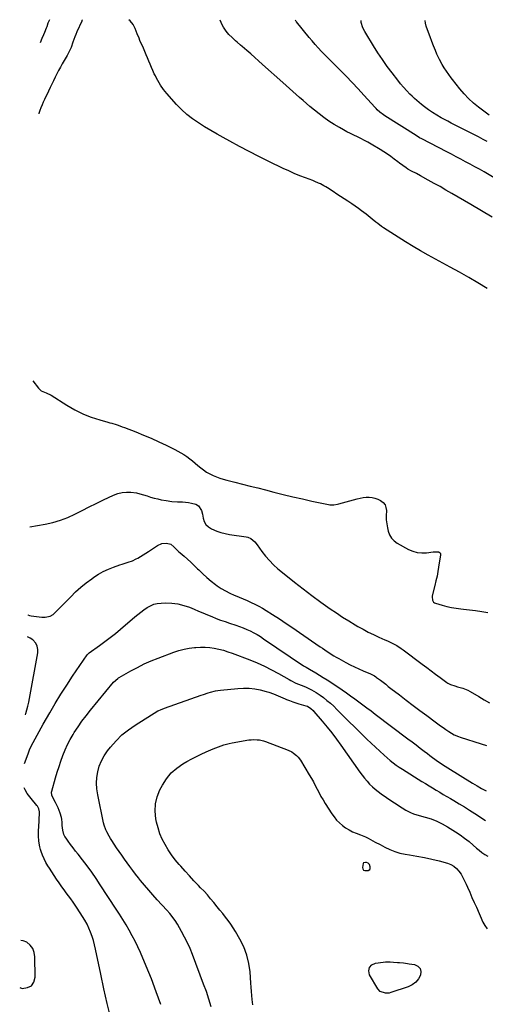
# Model space of a CAD drawing. Units: inches. Extents: x 1910137 to 1915541, y 374481 to 379786.
# Drawn here: x 1910233 to 1910632, y 378943 to 379786 of the extents above; entities that cross this region are included whole.
import ezdxf

# ---------------------------------------------------------------- set-up
doc = ezdxf.new("R2010")
doc.units = ezdxf.units.IN
doc.header["$MEASUREMENT"] = 0
for name, color, linetype in [('1', 7, 'Continuous'), ('7', 7, 'Continuous'), ('8', 7, 'Continuous')]:
    doc.layers.add(name, color=color, linetype=linetype)

msp = doc.modelspace()

# ---------------------------------------------------------------- linework, layer by layer
at = {"layer": '1', "color": 18}
for points in [[(1910286.44, 379785.92, 1738), (1910286.11, 379785.32, 1738), (1910285.89, 379784.85, 1738), (1910281.67, 379775.61, 1738), (1910280.73, 379773.44, 1738), (1910279.84, 379771.25, 1738), (1910278.27, 379766.8, 1738), (1910276.76, 379762.32, 1738), (1910275.18, 379758.79, 1738), (1910273.35, 379755.37, 1738), (1910269.22, 379748.26, 1738), (1910267.61, 379745.4, 1738), (1910266.03, 379742.52, 1738), (1910264.51, 379739.61, 1738), (1910263.03, 379736.67, 1738), (1910261.59, 379733.72, 1738), (1910260.15, 379730.77, 1738), (1910258.73, 379727.81, 1738), (1910257.31, 379724.84, 1738), (1910253.96, 379717.78, 1738), (1910252.89, 379715.43, 1738), (1910251.87, 379713.06, 1738), (1910250.93, 379710.66, 1738), (1910250.04, 379708.23, 1738), (1910249.19, 379705.79, 1738), (1910249.1, 379705.54, 1738)], [(1910633.09, 379555.97, 1738), (1910625.22, 379560.63, 1738), (1910617.31, 379565.24, 1738), (1910609.36, 379569.76, 1738), (1910601.37, 379574.22, 1738), (1910582.62, 379584.55, 1738), (1910576.1, 379588.23, 1738), (1910569.62, 379591.99, 1738), (1910563.22, 379595.87, 1738), (1910556.86, 379599.83, 1738), (1910547.59, 379605.74, 1738), (1910544.26, 379607.94, 1738), (1910542.62, 379609.08, 1738), (1910539.39, 379611.44, 1738), (1910537.81, 379612.66, 1738), (1910534.69, 379615.16, 1738), (1910531.1, 379618.07, 1738), (1910529.39, 379619.39, 1738), (1910525.59, 379622.26, 1738), (1910522.8, 379624.31, 1738), (1910519.99, 379626.32, 1738), (1910517.14, 379628.29, 1738), (1910513.77, 379630.55, 1738), (1910510.63, 379632.62, 1738), (1910507.49, 379634.68, 1738), (1910504.34, 379636.74, 1738), (1910501.2, 379638.8, 1738), (1910496.35, 379641.95, 1738), (1910494.87, 379642.88, 1738), (1910493.36, 379643.78, 1738), (1910490.28, 379645.44, 1738), (1910488.7, 379646.2, 1738), (1910485.49, 379647.59, 1738), (1910483.86, 379648.23, 1738), (1910477.49, 379650.6, 1738), (1910472.69, 379652.46, 1738), (1910467.93, 379654.41, 1738), (1910463.22, 379656.49, 1738), (1910458.55, 379658.65, 1738), (1910446, 379664.69, 1738), (1910437.59, 379668.83, 1738), (1910429.23, 379673.07, 1738), (1910420.95, 379677.46, 1738), (1910412.73, 379681.96, 1738), (1910407.16, 379685.08, 1738), (1910401.78, 379688.14, 1738), (1910396.44, 379691.24, 1738), (1910391.14, 379694.42, 1738), (1910385.86, 379697.64, 1738), (1910380.78, 379701.11, 1738), (1910375.93, 379704.84, 1738), (1910371.41, 379708.98, 1738), (1910367.12, 379713.38, 1738), (1910358.68, 379722.83, 1738), (1910357.23, 379724.54, 1738), (1910355.83, 379726.3, 1738), (1910353.28, 379730, 1738), (1910352.11, 379731.92, 1738), (1910349.95, 379735.86, 1738), (1910348.95, 379737.87, 1738), (1910348.06, 379739.76, 1738), (1910346.82, 379742.44, 1738), (1910345.61, 379745.13, 1738), (1910344.46, 379747.85, 1738), (1910343.33, 379750.58, 1738), (1910342.22, 379753.31, 1738), (1910341.09, 379756.04, 1738), (1910339.94, 379758.76, 1738), (1910338.77, 379761.47, 1738), (1910335.79, 379768.28, 1738), (1910334.99, 379770.16, 1738), (1910333.45, 379773.95, 1738), (1910331.69, 379778.44, 1738), (1910329.84, 379781.91, 1738), (1910327.35, 379784.9, 1738), (1910326.37, 379785.77, 1738), (1910326.3, 379785.83, 1738)], [(1910244.1, 379476.84, 1738), (1910248.85, 379470.55, 1738), (1910251.08, 379468.42, 1738), (1910255.39, 379466.63, 1738), (1910259.68, 379464.55, 1738), (1910273.22, 379456.06, 1738), (1910276.54, 379454.07, 1738), (1910279.9, 379452.17, 1738), (1910283.34, 379450.39, 1738), (1910286.83, 379448.71, 1738), (1910290.38, 379447.18, 1738), (1910293.98, 379445.77, 1738), (1910297.64, 379444.54, 1738), (1910301.34, 379443.43, 1738), (1910308.17, 379441.57, 1738), (1910309.97, 379441.07, 1738), (1910311.76, 379440.56, 1738), (1910315.33, 379439.47, 1738), (1910317.11, 379438.89, 1738), (1910320.63, 379437.64, 1738), (1910322.38, 379436.98, 1738), (1910332.16, 379433.15, 1738), (1910338.75, 379430.48, 1738), (1910345.3, 379427.7, 1738), (1910351.79, 379424.78, 1738), (1910358.23, 379421.75, 1738), (1910365.62, 379418.17, 1738), (1910368.29, 379416.78, 1738), (1910370.91, 379415.31, 1738), (1910373.45, 379413.7, 1738), (1910375.93, 379412, 1738), (1910378.36, 379410.21, 1738), (1910380.75, 379408.38, 1738), (1910383.1, 379406.49, 1738), (1910385.42, 379404.56, 1738), (1910387.87, 379402.48, 1738), (1910390.32, 379400.58, 1738), (1910392.87, 379398.82, 1738), (1910395.56, 379397.29, 1738), (1910398.35, 379395.92, 1738), (1910401.23, 379394.73, 1738), (1910404.15, 379393.65, 1738), (1910407.12, 379392.72, 1738), (1910410.13, 379391.89, 1738), (1910417.16, 379390.15, 1738), (1910423.71, 379388.51, 1738), (1910430.25, 379386.86, 1738), (1910436.78, 379385.18, 1738), (1910443.31, 379383.48, 1738), (1910450.38, 379381.63, 1738), (1910458.52, 379379.57, 1738), (1910466.67, 379377.59, 1738), (1910474.85, 379375.75, 1738), (1910483.06, 379373.99, 1738), (1910497.28, 379371.06, 1738), (1910498.39, 379370.88, 1738), (1910501.74, 379370.8, 1738), (1910505.07, 379371.33, 1738), (1910506.17, 379371.6, 1738), (1910521.75, 379376.01, 1738), (1910524.27, 379376.59, 1738), (1910526.8, 379377.03, 1738), (1910529.37, 379377.23, 1738), (1910531.95, 379377.27, 1738), (1910534.5, 379377.01, 1738), (1910536.98, 379376.52, 1738), (1910539.37, 379375.67, 1738), (1910541.69, 379374.59, 1738), (1910544.15, 379372.7, 1738), (1910545.67, 379370.79, 1738), (1910546.47, 379368.47, 1738), (1910546.78, 379365.89, 1738), (1910546.65, 379361.28, 1738), (1910546.77, 379357.86, 1738), (1910547.17, 379354.47, 1738), (1910547.75, 379351.09, 1738), (1910548.36, 379348.22, 1738), (1910549.5, 379345.02, 1738), (1910551.1, 379342.16, 1738), (1910553.39, 379339.82, 1738), (1910556.13, 379337.81, 1738), (1910565.83, 379332.53, 1738), (1910569.48, 379330.98, 1738), (1910573.22, 379329.92, 1738), (1910577.1, 379329.59, 1738), (1910581.06, 379329.74, 1738), (1910586.94, 379330.54, 1738), (1910588.04, 379330.64, 1738), (1910591.33, 379330.48, 1738), (1910592.16, 379330.11, 1738), (1910592.78, 379329.59, 1738), (1910593.09, 379328.84, 1738), (1910593.18, 379327.93, 1738), (1910591.58, 379317.52, 1738), (1910590.92, 379313.57, 1738), (1910590.17, 379309.64, 1738), (1910589.31, 379305.74, 1738), (1910588.36, 379301.85, 1738), (1910586.08, 379292.99, 1738), (1910585.91, 379291.99, 1738), (1910586.18, 379289.03, 1738), (1910587.16, 379287.43, 1738), (1910587.9, 379286.89, 1738), (1910588.77, 379286.48, 1738), (1910594.61, 379284.75, 1738), (1910598.54, 379283.71, 1738), (1910602.49, 379282.83, 1738), (1910606.49, 379282.18, 1738), (1910610.53, 379281.69, 1738), (1910612.86, 379281.48, 1738), (1910618.07, 379280.92, 1738), (1910623.27, 379280.26, 1738), (1910628.45, 379279.45, 1738), (1910633.6, 379278.52, 1738)], [(1910237.85, 379191.09, 1742), (1910238.13, 379192.09, 1742), (1910238.98, 379195.3, 1742), (1910239.77, 379198.53, 1742), (1910240.47, 379201.77, 1742), (1910241.12, 379205.03, 1742), (1910248.29, 379244.05, 1742), (1910248.35, 379247.08, 1742), (1910247.85, 379249.91, 1742), (1910246.5, 379252.45, 1742), (1910244.11, 379255.23, 1742), (1910241.8, 379256.74, 1742), (1910239.36, 379257.77, 1742), (1910239.31, 379257.78, 1742)], [(1910532.54, 379058.67, 1750), (1910532.88, 379059.4, 1750), (1910532.96, 379060.91, 1750), (1910532.31, 379062.88, 1750), (1910531.35, 379064, 1750), (1910529.69, 379064.68, 1750), (1910528.85, 379064.76, 1750), (1910527.3, 379064.28, 1750), (1910526.85, 379063.66, 1750), (1910526.36, 379060.48, 1750), (1910526.66, 379059.17, 1750), (1910527.26, 379058.19, 1750), (1910528.29, 379057.69, 1750), (1910531.12, 379057.8, 1750), (1910532.54, 379058.67, 1750)], [(1910232.74, 378957.78, 1742), (1910234.94, 378956.93, 1742), (1910239.31, 378957.52, 1742), (1910242.79, 378959.15, 1742), (1910244.91, 378962.35, 1742), (1910246.12, 378966.59, 1742), (1910245.86, 378983.98, 1742), (1910245.23, 378987.71, 1742), (1910243.98, 378991.09, 1742), (1910241.8, 378993.97, 1742), (1910238.99, 378996.5, 1742), (1910235.79, 378997.64, 1742), (1910233.62, 378997.8, 1742)]]:
    msp.add_polyline3d(points, dxfattribs=at)
at = {"layer": '7', "color": 18}
for points in [[(1910652.04, 379643, 1742), (1910630.46, 379655.65, 1742), (1910626.54, 379657.91, 1742), (1910622.61, 379660.14, 1742), (1910618.64, 379662.31, 1742), (1910614.65, 379664.45, 1742), (1910610.65, 379666.56, 1742), (1910606.64, 379668.66, 1742), (1910602.63, 379670.75, 1742), (1910598.62, 379672.84, 1742), (1910577.12, 379683.99, 1742), (1910575.27, 379684.98, 1742), (1910572.27, 379686.77, 1742), (1910545.53, 379703.66, 1742), (1910544.37, 379704.43, 1742), (1910541.08, 379706.96, 1742), (1910539.04, 379708.84, 1742), (1910538.07, 379709.83, 1742), (1910537.12, 379710.85, 1742), (1910527.56, 379721.49, 1742), (1910522.6, 379726.91, 1742), (1910517.58, 379732.26, 1742), (1910512.45, 379737.51, 1742), (1910507.26, 379742.7, 1742), (1910502.53, 379747.34, 1742), (1910499.67, 379750.17, 1742), (1910496.83, 379753.03, 1742), (1910494.02, 379755.91, 1742), (1910491.23, 379758.82, 1742), (1910488.49, 379761.77, 1742), (1910485.8, 379764.76, 1742), (1910483.16, 379767.8, 1742), (1910480.57, 379770.88, 1742), (1910469.7, 379784.1, 1742), (1910469.53, 379784.33, 1742), (1910469, 379785.53, 1742)], [(1910633, 379681.68, 1744), (1910629.61, 379683.56, 1744), (1910625.69, 379685.71, 1744), (1910621.74, 379687.81, 1744), (1910617.77, 379689.85, 1744), (1910613.78, 379691.85, 1744), (1910605.17, 379696.08, 1744), (1910602.29, 379697.53, 1744), (1910599.42, 379699.02, 1744), (1910596.58, 379700.55, 1744), (1910593.75, 379702.12, 1744), (1910589.96, 379704.29, 1744), (1910586.41, 379706.49, 1744), (1910582.96, 379708.83, 1744), (1910579.59, 379711.29, 1744), (1910576.95, 379713.33, 1744), (1910574.84, 379715.04, 1744), (1910572.78, 379716.79, 1744), (1910570.79, 379718.62, 1744), (1910568.84, 379720.51, 1744), (1910567.03, 379722.32, 1744), (1910564.27, 379725.2, 1744), (1910561.59, 379728.14, 1744), (1910559.01, 379731.19, 1744), (1910556.52, 379734.3, 1744), (1910551.85, 379740.36, 1744), (1910547.61, 379746.05, 1744), (1910543.49, 379751.82, 1744), (1910539.56, 379757.73, 1744), (1910535.76, 379763.72, 1744), (1910529.25, 379774.35, 1744), (1910528.35, 379775.84, 1744), (1910526.71, 379778.89, 1744), (1910525.34, 379783.62, 1744), (1910525.2, 379785.41, 1744)], [(1910634.92, 379704.4, 1746), (1910630.28, 379707.66, 1746), (1910625.72, 379711.05, 1746), (1910621.37, 379714.67, 1746), (1910617.2, 379718.49, 1746), (1910613.33, 379722.6, 1746), (1910609.64, 379726.9, 1746), (1910603.32, 379734.83, 1746), (1910602.25, 379736.21, 1746), (1910600.19, 379739.02, 1746), (1910598.25, 379741.9, 1746), (1910596.36, 379744.83, 1746), (1910594.65, 379747.57, 1746), (1910592.22, 379751.88, 1746), (1910590.13, 379756.37, 1746), (1910588.76, 379759.66, 1746), (1910587.19, 379763.5, 1746), (1910585.66, 379767.36, 1746), (1910584.19, 379771.24, 1746), (1910582.76, 379775.14, 1746), (1910580.88, 379780.38, 1746), (1910580.19, 379783, 1746), (1910579.99, 379785.29, 1746)], [(1910239.72, 379276.6, 1742), (1910239.75, 379276.48, 1742), (1910241.21, 379276.08, 1742), (1910242.71, 379275.79, 1742), (1910251.8, 379274.64, 1742), (1910254.68, 379274.54, 1742), (1910258.9, 379275.39, 1742), (1910261.33, 379276.76, 1742), (1910262.42, 379277.7, 1742), (1910276.45, 379292.1, 1742), (1910280.69, 379296.23, 1742), (1910285.08, 379300.19, 1742), (1910289.67, 379303.91, 1742), (1910294.41, 379307.47, 1742), (1910296.27, 379308.79, 1742), (1910300.27, 379311.38, 1742), (1910304.39, 379313.73, 1742), (1910308.7, 379315.73, 1742), (1910313.13, 379317.49, 1742), (1910318.65, 379319.42, 1742), (1910320.41, 379320.01, 1742), (1910323.98, 379321.09, 1742), (1910325.79, 379321.58, 1742), (1910329.3, 379322.75, 1742), (1910332.63, 379324.4, 1742), (1910334.01, 379325.21, 1742), (1910336.31, 379326.57, 1742), (1910338.59, 379327.97, 1742), (1910340.84, 379329.39, 1742), (1910343.08, 379330.85, 1742), (1910350.85, 379335.99, 1742), (1910354.44, 379337.6, 1742), (1910358.36, 379337.97, 1742), (1910362.12, 379337.03, 1742), (1910364.91, 379334.88, 1742), (1910366.17, 379333.51, 1742), (1910368.83, 379330.9, 1742), (1910370.23, 379329.67, 1742), (1910373.48, 379326.93, 1742), (1910376.49, 379324.32, 1742), (1910379.45, 379321.65, 1742), (1910382.33, 379318.88, 1742), (1910385.14, 379316.06, 1742), (1910386.18, 379315, 1742), (1910389.55, 379311.69, 1742), (1910393.04, 379308.52, 1742), (1910396.68, 379305.53, 1742), (1910400.44, 379302.67, 1742), (1910402, 379301.55, 1742), (1910405.45, 379299.24, 1742), (1910409, 379297.1, 1742), (1910412.68, 379295.22, 1742), (1910416.46, 379293.5, 1742), (1910417.32, 379293.15, 1742), (1910420.74, 379291.72, 1742), (1910424.14, 379290.27, 1742), (1910427.53, 379288.79, 1742), (1910430.92, 379287.29, 1742), (1910434.25, 379285.7, 1742), (1910437.54, 379284.01, 1742), (1910440.76, 379282.2, 1742), (1910443.93, 379280.29, 1742), (1910449.38, 379276.84, 1742), (1910455.22, 379273.1, 1742), (1910461.02, 379269.31, 1742), (1910466.77, 379265.44, 1742), (1910472.49, 379261.53, 1742), (1910490.1, 379249.31, 1742), (1910492.04, 379247.97, 1742), (1910493.99, 379246.64, 1742), (1910497.91, 379244.01, 1742), (1910501.9, 379241.49, 1742), (1910503.93, 379240.29, 1742), (1910505.99, 379239.13, 1742), (1910512.05, 379235.8, 1742), (1910515.71, 379233.87, 1742), (1910519.4, 379232.01, 1742), (1910523.15, 379230.27, 1742), (1910526.94, 379228.61, 1742), (1910533.2, 379225.97, 1742), (1910536.54, 379224.34, 1742), (1910537.79, 379223.54, 1742), (1910538.4, 379223.11, 1742), (1910541.72, 379220.57, 1742), (1910543.98, 379218.85, 1742), (1910546.23, 379217.13, 1742), (1910548.47, 379215.4, 1742), (1910550.72, 379213.67, 1742), (1910558, 379208.04, 1742), (1910563.8, 379203.58, 1742), (1910569.63, 379199.14, 1742), (1910575.48, 379194.75, 1742), (1910581.36, 379190.38, 1742), (1910588.58, 379185.05, 1742), (1910590.86, 379183.37, 1742), (1910593.15, 379181.71, 1742), (1910595.46, 379180.06, 1742), (1910597.76, 379178.42, 1742), (1910600.17, 379176.72, 1742), (1910602.45, 379175.25, 1742), (1910604.85, 379173.98, 1742), (1910608.61, 379172.42, 1742), (1910609.89, 379171.98, 1742), (1910628.04, 379166.23, 1742), (1910632.59, 379164.66, 1742)], [(1910236.93, 379149.34, 1744), (1910236.94, 379149.37, 1744), (1910239.89, 379157.62, 1744), (1910241.18, 379160.95, 1744), (1910242.59, 379164.23, 1744), (1910244.17, 379167.43, 1744), (1910245.87, 379170.58, 1744), (1910247.65, 379173.69, 1744), (1910249.43, 379176.79, 1744), (1910251.2, 379179.91, 1744), (1910252.98, 379183.02, 1744), (1910258.57, 379192.85, 1744), (1910263.23, 379200.82, 1744), (1910268.02, 379208.71, 1744), (1910272.99, 379216.48, 1744), (1910278.1, 379224.17, 1744), (1910290.58, 379242.49, 1744), (1910290.74, 379242.71, 1744), (1910292.14, 379243.98, 1744), (1910301.04, 379250.3, 1744), (1910305.67, 379253.68, 1744), (1910310.24, 379257.14, 1744), (1910314.72, 379260.71, 1744), (1910319.14, 379264.36, 1744), (1910331.51, 379274.85, 1744), (1910334.03, 379276.93, 1744), (1910336.6, 379278.95, 1744), (1910339.22, 379280.9, 1744), (1910341.89, 379282.8, 1744), (1910344.67, 379284.38, 1744), (1910347.57, 379285.62, 1744), (1910350.64, 379286.33, 1744), (1910353.82, 379286.7, 1744), (1910357.84, 379286.81, 1744), (1910363.07, 379286.62, 1744), (1910368.21, 379286, 1744), (1910373.23, 379284.73, 1744), (1910378.17, 379283.03, 1744), (1910382.21, 379281.35, 1744), (1910385.97, 379279.79, 1744), (1910389.73, 379278.23, 1744), (1910393.49, 379276.67, 1744), (1910397.25, 379275.11, 1744), (1910401.03, 379273.6, 1744), (1910404.83, 379272.14, 1744), (1910408.67, 379270.78, 1744), (1910412.52, 379269.48, 1744), (1910418.01, 379267.71, 1744), (1910421.13, 379266.62, 1744), (1910424.22, 379265.45, 1744), (1910427.26, 379264.16, 1744), (1910430.27, 379262.78, 1744), (1910433.21, 379261.27, 1744), (1910436.1, 379259.68, 1744), (1910438.92, 379257.96, 1744), (1910441.69, 379256.16, 1744), (1910475.71, 379232.95, 1744), (1910478.05, 379231.68, 1744), (1910480.93, 379230.24, 1744), (1910486.43, 379226.94, 1744), (1910489.63, 379224.99, 1744), (1910492.81, 379223.01, 1744), (1910495.96, 379220.98, 1744), (1910499.1, 379218.93, 1744), (1910508.98, 379212.33, 1744), (1910512.59, 379209.88, 1744), (1910516.17, 379207.38, 1744), (1910519.7, 379204.82, 1744), (1910523.2, 379202.22, 1744), (1910526.68, 379199.58, 1744), (1910530.16, 379196.95, 1744), (1910533.65, 379194.33, 1744), (1910537.14, 379191.71, 1744), (1910565.29, 379170.59, 1744), (1910568.8, 379167.94, 1744), (1910572.3, 379165.28, 1744), (1910575.8, 379162.6, 1744), (1910579.28, 379159.92, 1744), (1910582.02, 379157.79, 1744), (1910584.14, 379156.17, 1744), (1910586.27, 379154.57, 1744), (1910588.42, 379153, 1744), (1910590.58, 379151.44, 1744), (1910592.77, 379149.92, 1744), (1910594.97, 379148.42, 1744), (1910597.2, 379146.97, 1744), (1910599.45, 379145.54, 1744), (1910620.65, 379132.4, 1744), (1910624.46, 379130.16, 1744), (1910628.32, 379128.04, 1744), (1910632.28, 379126.1, 1744)], [(1910353.72, 378943, 1746), (1910349.74, 378954.01, 1746), (1910345.51, 378964.93, 1746), (1910341.1, 378975.79, 1746), (1910336.17, 378987.53, 1746), (1910334, 378992.42, 1746), (1910331.7, 378997.24, 1746), (1910329.21, 379001.97, 1746), (1910326.59, 379006.63, 1746), (1910323.85, 379011.22, 1746), (1910321.06, 379015.79, 1746), (1910318.21, 379020.32, 1746), (1910315.32, 379024.82, 1746), (1910301.81, 379045.57, 1746), (1910298.16, 379051.02, 1746), (1910294.42, 379056.4, 1746), (1910290.54, 379061.67, 1746), (1910286.57, 379066.89, 1746), (1910282.82, 379071.68, 1746), (1910280.66, 379074.46, 1746), (1910278.53, 379077.24, 1746), (1910276.41, 379080.04, 1746), (1910274.31, 379082.86, 1746), (1910272.45, 379085.36, 1746), (1910271.42, 379086.99, 1746), (1910270.57, 379088.68, 1746), (1910269.57, 379092.36, 1746), (1910269.11, 379096.23, 1746), (1910269.02, 379099, 1746), (1910268.81, 379101.75, 1746), (1910268.55, 379103.1, 1746), (1910267.49, 379106.79, 1746), (1910266.67, 379109.19, 1746), (1910265.73, 379111.53, 1746), (1910264.63, 379113.8, 1746), (1910263.4, 379116.02, 1746), (1910261.3, 379119.59, 1746), (1910260.22, 379122.17, 1746), (1910260, 379124.86, 1746), (1910260.18, 379125.76, 1746), (1910263.51, 379137.12, 1746), (1910264.97, 379141.93, 1746), (1910266.48, 379146.73, 1746), (1910268.08, 379151.5, 1746), (1910269.72, 379156.26, 1746), (1910271.56, 379160.93, 1746), (1910273.6, 379165.5, 1746), (1910275.94, 379169.92, 1746), (1910278.48, 379174.25, 1746), (1910279.44, 379175.76, 1746), (1910282.7, 379180.71, 1746), (1910286.09, 379185.56, 1746), (1910289.66, 379190.28, 1746), (1910293.35, 379194.91, 1746), (1910313.2, 379218.84, 1746), (1910316.7, 379222.18, 1746), (1910317.38, 379222.63, 1746), (1910318.07, 379223.05, 1746), (1910327.92, 379228.62, 1746), (1910333.61, 379231.67, 1746), (1910339.39, 379234.53, 1746), (1910345.3, 379237.12, 1746), (1910351.3, 379239.53, 1746), (1910364.88, 379244.62, 1746), (1910369.19, 379246.05, 1746), (1910373.55, 379247.24, 1746), (1910377.99, 379248.07, 1746), (1910382.49, 379248.68, 1746), (1910383.6, 379248.78, 1746), (1910387.58, 379248.98, 1746), (1910391.54, 379248.97, 1746), (1910395.5, 379248.62, 1746), (1910399.44, 379248.06, 1746), (1910403.35, 379247.22, 1746), (1910407.21, 379246.24, 1746), (1910411.02, 379245.06, 1746), (1910414.79, 379243.73, 1746), (1910429.83, 379238, 1746), (1910436.16, 379235.42, 1746), (1910442.41, 379232.65, 1746), (1910448.52, 379229.6, 1746), (1910454.54, 379226.35, 1746), (1910463.67, 379221.17, 1746), (1910465.07, 379220.4, 1746), (1910469.37, 379218.25, 1746), (1910473.79, 379216.36, 1746), (1910477.58, 379214.88, 1746), (1910479.31, 379214.15, 1746), (1910482.71, 379212.5, 1746), (1910486.62, 379210.25, 1746), (1910488.34, 379209.1, 1746), (1910490.02, 379207.9, 1746), (1910492.86, 379205.76, 1746), (1910495.88, 379203.38, 1746), (1910498.84, 379200.93, 1746), (1910501.69, 379198.36, 1746), (1910504.47, 379195.71, 1746), (1910530.18, 379170.22, 1746), (1910533.81, 379166.69, 1746), (1910537.47, 379163.21, 1746), (1910541.19, 379159.8, 1746), (1910544.96, 379156.43, 1746), (1910550.15, 379151.87, 1746), (1910552.62, 379149.83, 1746), (1910555.21, 379147.94, 1746), (1910557.87, 379146.16, 1746), (1910559.22, 379145.29, 1746), (1910560.58, 379144.43, 1746), (1910577.32, 379134.02, 1746), (1910580.34, 379132.16, 1746), (1910583.37, 379130.3, 1746), (1910586.4, 379128.45, 1746), (1910589.43, 379126.61, 1746), (1910592.48, 379124.78, 1746), (1910595.52, 379122.96, 1746), (1910598.58, 379121.15, 1746), (1910601.63, 379119.35, 1746), (1910604.59, 379117.62, 1746), (1910609.11, 379114.92, 1746), (1910613.6, 379112.19, 1746), (1910618.05, 379109.38, 1746), (1910622.47, 379106.54, 1746), (1910631.68, 379100.52, 1746)], [(1910396.79, 378941.19, 1748), (1910394.79, 378947.68, 1748), (1910392.61, 378954.11, 1748), (1910390.3, 378960.5, 1748), (1910380.69, 378985.92, 1748), (1910378.65, 378990.97, 1748), (1910376.46, 378995.94, 1748), (1910374.04, 379000.81, 1748), (1910371.46, 379005.62, 1748), (1910367.95, 379011.83, 1748), (1910365.96, 379015.02, 1748), (1910364.86, 379016.54, 1748), (1910362.5, 379019.48, 1748), (1910361.28, 379020.92, 1748), (1910358.78, 379023.74, 1748), (1910350.52, 379032.81, 1748), (1910346.88, 379036.87, 1748), (1910343.3, 379040.98, 1748), (1910339.78, 379045.14, 1748), (1910336.31, 379049.35, 1748), (1910334.44, 379051.65, 1748), (1910331.97, 379054.75, 1748), (1910329.53, 379057.89, 1748), (1910327.16, 379061.07, 1748), (1910324.81, 379064.28, 1748), (1910322.52, 379067.52, 1748), (1910320.23, 379070.77, 1748), (1910317.98, 379074.04, 1748), (1910315.75, 379077.32, 1748), (1910311.61, 379083.47, 1748), (1910310.46, 379085.24, 1748), (1910309.37, 379087.04, 1748), (1910307.37, 379090.76, 1748), (1910306.51, 379092.69, 1748), (1910305.14, 379096.65, 1748), (1910304.63, 379098.7, 1748), (1910299.56, 379122.67, 1748), (1910298.84, 379127.59, 1748), (1910298.54, 379132.52, 1748), (1910298.85, 379137.44, 1748), (1910299.57, 379142.37, 1748), (1910300.94, 379147.14, 1748), (1910302.72, 379151.72, 1748), (1910305.11, 379156.01, 1748), (1910307.91, 379160.11, 1748), (1910310.57, 379163.48, 1748), (1910315.28, 379168.82, 1748), (1910320.31, 379173.8, 1748), (1910325.84, 379178.23, 1748), (1910331.69, 379182.29, 1748), (1910351.15, 379194.32, 1748), (1910351.82, 379194.71, 1748), (1910353.21, 379195.41, 1748), (1910355.37, 379196.29, 1748), (1910356.1, 379196.56, 1748), (1910356.84, 379196.83, 1748), (1910388.11, 379207.74, 1748), (1910390.15, 379208.45, 1748), (1910394.25, 379209.8, 1748), (1910396.31, 379210.45, 1748), (1910400.48, 379211.52, 1748), (1910402.6, 379211.89, 1748), (1910404.74, 379212.17, 1748), (1910419.72, 379213.69, 1748), (1910424.53, 379213.92, 1748), (1910429.31, 379213.82, 1748), (1910434.06, 379213.22, 1748), (1910438.78, 379212.29, 1748), (1910443.95, 379210.99, 1748), (1910446.04, 379210.4, 1748), (1910450.15, 379208.95, 1748), (1910454.14, 379207.2, 1748), (1910456.14, 379206.33, 1748), (1910460.18, 379204.66, 1748), (1910461.32, 379204.21, 1748), (1910463.94, 379203.21, 1748), (1910466.57, 379202.26, 1748), (1910469.22, 379201.38, 1748), (1910471.9, 379200.55, 1748), (1910477.8, 379198.8, 1748), (1910479.2, 379198.3, 1748), (1910482.03, 379196.56, 1748), (1910484.09, 379194.67, 1748), (1910484.72, 379193.98, 1748), (1910491.92, 379185.54, 1748), (1910496.06, 379180.55, 1748), (1910500.11, 379175.49, 1748), (1910504.01, 379170.32, 1748), (1910507.82, 379165.08, 1748), (1910524.15, 379141.97, 1748), (1910526.1, 379139.33, 1748), (1910528.12, 379136.74, 1748), (1910530.26, 379134.25, 1748), (1910532.47, 379131.81, 1748), (1910534.8, 379129.5, 1748), (1910537.22, 379127.31, 1748), (1910539.79, 379125.28, 1748), (1910542.46, 379123.36, 1748), (1910551.57, 379117.25, 1748), (1910553.76, 379115.79, 1748), (1910555.96, 379114.33, 1748), (1910558.16, 379112.88, 1748), (1910560.36, 379111.43, 1748), (1910563.59, 379109.36, 1748), (1910567.42, 379107.42, 1748), (1910570.09, 379106.39, 1748), (1910572.83, 379105.54, 1748), (1910580.15, 379103.54, 1748), (1910585.09, 379101.95, 1748), (1910589.92, 379100.08, 1748), (1910594.56, 379097.79, 1748), (1910599.08, 379095.22, 1748), (1910605.9, 379090.92, 1748), (1910609.9, 379088.26, 1748), (1910613.81, 379085.47, 1748), (1910617.58, 379082.51, 1748), (1910621.26, 379079.41, 1748), (1910624, 379076.99, 1748), (1910626.29, 379075.08, 1748), (1910628.64, 379073.27, 1748), (1910631.08, 379071.6, 1748), (1910633.6, 379070.02, 1748)], [(1910310.8, 378931.52, 1744), (1910307.71, 378944, 1744), (1910304.85, 378956.52, 1744), (1910302.13, 378969.08, 1744), (1910297.7, 378990.49, 1744), (1910296.85, 378994.17, 1744), (1910295.88, 378997.81, 1744), (1910294.74, 379001.4, 1744), (1910293.49, 379004.96, 1744), (1910292.05, 379008.44, 1744), (1910290.46, 379011.85, 1744), (1910288.65, 379015.15, 1744), (1910286.69, 379018.37, 1744), (1910282.08, 379025.46, 1744), (1910280.28, 379028.14, 1744), (1910278.45, 379030.8, 1744), (1910276.56, 379033.42, 1744), (1910274.62, 379036.01, 1744), (1910272.68, 379038.59, 1744), (1910270.76, 379041.2, 1744), (1910268.89, 379043.83, 1744), (1910266.47, 379047.3, 1744), (1910264.38, 379050.39, 1744), (1910262.3, 379053.49, 1744), (1910260.26, 379056.61, 1744), (1910258.24, 379059.74, 1744), (1910256.97, 379061.73, 1744), (1910255.25, 379064.66, 1744), (1910253.68, 379067.66, 1744), (1910252.34, 379070.77, 1744), (1910251.16, 379073.95, 1744), (1910250.52, 379075.89, 1744), (1910249.88, 379078.18, 1744), (1910249.08, 379082.84, 1744), (1910248.89, 379087.6, 1744), (1910248.96, 379092.38, 1744), (1910249.05, 379094.77, 1744), (1910249.66, 379107.21, 1744), (1910249.65, 379108.07, 1744), (1910249.14, 379110.58, 1744), (1910247.94, 379112.86, 1744), (1910247.42, 379113.55, 1744), (1910242.52, 379119.44, 1744), (1910240.3, 379122.29, 1744), (1910239.27, 379123.77, 1744), (1910237.32, 379126.8, 1744), (1910236.48, 379128.54, 1744)], [(1910571.91, 378962.11, 1752), (1910568.93, 378959.94, 1752), (1910565.51, 378958.25, 1752), (1910550.66, 378953.29, 1752), (1910549.1, 378952.91, 1752), (1910545.96, 378952.76, 1752), (1910541.58, 378954.27, 1752), (1910539.52, 378956.54, 1752), (1910532.49, 378968.37, 1752), (1910531.81, 378971.91, 1752), (1910532.25, 378974.89, 1752), (1910534.36, 378977.03, 1752), (1910537.59, 378978.62, 1752), (1910543.95, 378979.33, 1752), (1910546.02, 378979.49, 1752), (1910550.15, 378979.54, 1752), (1910553, 378979.35, 1752), (1910556.37, 378979.07, 1752), (1910558.05, 378978.94, 1752), (1910561.41, 378978.66, 1752), (1910564.76, 378978.25, 1752), (1910566.42, 378977.99, 1752), (1910571.03, 378977.2, 1752), (1910573.75, 378975.82, 1752), (1910575.64, 378973.96, 1752), (1910576.27, 378971.38, 1752), (1910576.06, 378968.33, 1752), (1910574.2, 378964.98, 1752), (1910571.91, 378962.11, 1752)]]:
    msp.add_polyline3d(points, dxfattribs=at)
at = {"layer": '8', "color": 18}
for points in [[(1910258.28, 379785.98, 1740), (1910256.91, 379782.95, 1740), (1910255.86, 379779.87, 1740), (1910255.38, 379778.69, 1740), (1910253.87, 379775.11, 1740), (1910253.01, 379773.02, 1740), (1910251.8, 379769.86, 1740), (1910250.43, 379766.23, 1740)], [(1910637.37, 379617.02, 1740), (1910628.22, 379622.36, 1740), (1910619.08, 379627.72, 1740), (1910602.83, 379637.28, 1740), (1910597.82, 379640.2, 1740), (1910592.79, 379643.07, 1740), (1910587.73, 379645.9, 1740), (1910582.66, 379648.68, 1740), (1910576.06, 379652.26, 1740), (1910572.47, 379654.2, 1740), (1910568.43, 379656.36, 1740), (1910565.31, 379658.14, 1740), (1910563.8, 379659.1, 1740), (1910560.84, 379661.13, 1740), (1910557.94, 379663.26, 1740), (1910556.52, 379664.35, 1740), (1910553.61, 379666.62, 1740), (1910550.7, 379668.8, 1740), (1910547.73, 379670.91, 1740), (1910544.69, 379672.9, 1740), (1910541.6, 379674.81, 1740), (1910533.89, 379679.37, 1740), (1910530.99, 379681.03, 1740), (1910528.05, 379682.64, 1740), (1910525.07, 379684.16, 1740), (1910522.06, 379685.62, 1740), (1910519.04, 379687.08, 1740), (1910516.05, 379688.57, 1740), (1910513.08, 379690.14, 1740), (1910510.15, 379691.74, 1740), (1910506.7, 379693.67, 1740), (1910502.13, 379696.38, 1740), (1910497.66, 379699.24, 1740), (1910493.33, 379702.32, 1740), (1910489.11, 379705.54, 1740), (1910481.36, 379711.78, 1740), (1910478.37, 379714.23, 1740), (1910475.42, 379716.72, 1740), (1910472.52, 379719.27, 1740), (1910469.65, 379721.85, 1740), (1910466.8, 379724.47, 1740), (1910463.94, 379727.07, 1740), (1910461.07, 379729.65, 1740), (1910458.19, 379732.23, 1740), (1910440.74, 379747.74, 1740), (1910437.38, 379750.72, 1740), (1910434.01, 379753.69, 1740), (1910430.63, 379756.64, 1740), (1910427.24, 379759.59, 1740), (1910423.38, 379762.92, 1740), (1910421.91, 379764.19, 1740), (1910418.97, 379766.73, 1740), (1910417.49, 379768, 1740), (1910414.63, 379770.62, 1740), (1910411.93, 379773.4, 1740), (1910409.62, 379776.07, 1740), (1910407.17, 379779.67, 1740), (1910406.12, 379781.59, 1740), (1910404.45, 379785.62, 1740), (1910404.52, 379785.67, 1740)], [(1910241.36, 379351.82, 1740), (1910254.46, 379354.16, 1740), (1910261.08, 379355.65, 1740), (1910267.57, 379357.51, 1740), (1910273.87, 379359.95, 1740), (1910280.04, 379362.76, 1740), (1910286.13, 379365.85, 1740), (1910292.22, 379368.91, 1740), (1910298.34, 379371.93, 1740), (1910304.46, 379374.92, 1740), (1910313.11, 379379.12, 1740), (1910316.72, 379380.5, 1740), (1910320.4, 379381.44, 1740), (1910324.18, 379381.74, 1740), (1910328.04, 379381.6, 1740), (1910332.69, 379380.91, 1740), (1910335.79, 379380.28, 1740), (1910338.83, 379379.44, 1740), (1910341.83, 379378.45, 1740), (1910344.84, 379377.44, 1740), (1910347.87, 379376.53, 1740), (1910350.94, 379375.78, 1740), (1910354.04, 379375.14, 1740), (1910358.23, 379374.37, 1740), (1910363.1, 379373.69, 1740), (1910368.01, 379373.41, 1740), (1910372.13, 379373.27, 1740), (1910374.78, 379373.06, 1740), (1910377.4, 379372.72, 1740), (1910380.02, 379372.28, 1740), (1910383.56, 379371.41, 1740), (1910386.03, 379369.77, 1740), (1910388.51, 379365.83, 1740), (1910389.36, 379362.79, 1740), (1910389.92, 379359.47, 1740), (1910390.89, 379356.55, 1740), (1910392.31, 379353.99, 1740), (1910394.42, 379351.94, 1740), (1910396.99, 379350.25, 1740), (1910401.52, 379348.34, 1740), (1910405.12, 379347.11, 1740), (1910408.8, 379346.19, 1740), (1910412.55, 379345.47, 1740), (1910426.8, 379343.39, 1740), (1910428.23, 379343.06, 1740), (1910430.86, 379341.87, 1740), (1910434.21, 379338.95, 1740), (1910436.09, 379336.63, 1740), (1910440.24, 379330.82, 1740), (1910443.33, 379326.83, 1740), (1910446.61, 379323.02, 1740), (1910450.18, 379319.47, 1740), (1910453.94, 379316.1, 1740), (1910460.68, 379310.52, 1740), (1910468.02, 379304.58, 1740), (1910475.45, 379298.75, 1740), (1910483.01, 379293.1, 1740), (1910490.66, 379287.56, 1740), (1910498.75, 379281.85, 1740), (1910504, 379278.24, 1740), (1910509.32, 379274.72, 1740), (1910514.72, 379271.34, 1740), (1910520.18, 379268.06, 1740), (1910522.46, 379266.73, 1740), (1910526.87, 379264.25, 1740), (1910531.34, 379261.89, 1740), (1910535.88, 379259.68, 1740), (1910540.48, 379257.58, 1740), (1910545.63, 379255.34, 1740), (1910547.69, 379254.42, 1740), (1910551.74, 379252.47, 1740), (1910555.7, 379250.33, 1740), (1910559.48, 379247.92, 1740), (1910561.31, 379246.61, 1740), (1910577.53, 379234.38, 1740), (1910581.35, 379231.51, 1740), (1910585.17, 379228.64, 1740), (1910589, 379225.79, 1740), (1910592.84, 379222.94, 1740), (1910598.48, 379218.77, 1740), (1910599.53, 379218.07, 1740), (1910601.76, 379216.91, 1740), (1910605.35, 379215.7, 1740), (1910607.8, 379215.05, 1740), (1910612.18, 379213.89, 1740), (1910616.51, 379212.14, 1740), (1910618.58, 379211.05, 1740), (1910626.14, 379206.64, 1740), (1910630.69, 379203.93, 1740), (1910635.22, 379201.18, 1740)], [(1910432.52, 378942.73, 1750), (1910432.2, 378945.01, 1750), (1910431.97, 378947.39, 1750), (1910431.64, 378950.88, 1750), (1910431.33, 378954.37, 1750), (1910431.04, 378957.87, 1750), (1910430.78, 378961.36, 1750), (1910430.11, 378970.92, 1750), (1910429.06, 378978.29, 1750), (1910427.36, 378985.46, 1750), (1910424.69, 378992.33, 1750), (1910421.36, 378998.99, 1750), (1910417.51, 379005.5, 1750), (1910415.53, 379008.71, 1750), (1910413.46, 379011.85, 1750), (1910411.27, 379014.91, 1750), (1910408.99, 379017.91, 1750), (1910406.64, 379020.86, 1750), (1910404.28, 379023.81, 1750), (1910401.92, 379026.75, 1750), (1910398.97, 379030.4, 1750), (1910396.27, 379033.66, 1750), (1910393.51, 379036.86, 1750), (1910390.66, 379039.98, 1750), (1910387.75, 379043.06, 1750), (1910385.87, 379045, 1750), (1910382.02, 379049.03, 1750), (1910378.2, 379053.1, 1750), (1910374.44, 379057.22, 1750), (1910370.71, 379061.38, 1750), (1910369.29, 379063, 1750), (1910365.97, 379067.01, 1750), (1910362.82, 379071.14, 1750), (1910359.94, 379075.46, 1750), (1910357.23, 379079.9, 1750), (1910354.88, 379084.52, 1750), (1910352.84, 379089.26, 1750), (1910351.25, 379094.17, 1750), (1910349.96, 379099.19, 1750), (1910349.37, 379102.02, 1750), (1910348.74, 379108.45, 1750), (1910348.97, 379114.75, 1750), (1910350.49, 379120.87, 1750), (1910352.88, 379126.87, 1750), (1910355, 379130.91, 1750), (1910358.48, 379136.33, 1750), (1910362.48, 379141.25, 1750), (1910367.26, 379145.42, 1750), (1910372.56, 379149.09, 1750), (1910376.04, 379151.08, 1750), (1910380.05, 379153.28, 1750), (1910384.1, 379155.39, 1750), (1910388.23, 379157.36, 1750), (1910392.39, 379159.24, 1750), (1910396.37, 379160.95, 1750), (1910398.6, 379161.88, 1750), (1910403.08, 379163.64, 1750), (1910407.63, 379165.22, 1750), (1910412.28, 379166.45, 1750), (1910414.64, 379166.93, 1750), (1910429.08, 379169.51, 1750), (1910430.88, 379169.75, 1750), (1910432.67, 379169.89, 1750), (1910436.28, 379169.76, 1750), (1910438.07, 379169.49, 1750), (1910441.59, 379168.66, 1750), (1910443.3, 379168.08, 1750), (1910462.82, 379160.76, 1750), (1910465.91, 379159.28, 1750), (1910467.34, 379158.35, 1750), (1910469.96, 379156.13, 1750), (1910471.14, 379154.89, 1750), (1910473.16, 379152.12, 1750), (1910480.76, 379139.69, 1750), (1910482.55, 379136.67, 1750), (1910484.29, 379133.62, 1750), (1910485.94, 379130.53, 1750), (1910487.53, 379127.4, 1750), (1910489.13, 379124.28, 1750), (1910490.8, 379121.19, 1750), (1910492.57, 379118.16, 1750), (1910494.41, 379115.17, 1750), (1910499.98, 379106.42, 1750), (1910501.97, 379103.62, 1750), (1910504.13, 379100.97, 1750), (1910506.55, 379098.55, 1750), (1910509.13, 379096.29, 1750), (1910511.93, 379094.29, 1750), (1910514.84, 379092.47, 1750), (1910517.9, 379090.94, 1750), (1910521.06, 379089.6, 1750), (1910524.66, 379088.27, 1750), (1910529, 379086.48, 1750), (1910531.11, 379085.47, 1750), (1910535.26, 379083.27, 1750), (1910537.33, 379082.15, 1750), (1910541.46, 379079.9, 1750), (1910545.54, 379077.67, 1750), (1910549.73, 379075.66, 1750), (1910554.02, 379073.96, 1750), (1910558.46, 379072.72, 1750), (1910563.01, 379071.78, 1750), (1910566.58, 379071.23, 1750), (1910572.96, 379070.15, 1750), (1910579.32, 379068.93, 1750), (1910585.63, 379067.5, 1750), (1910591.91, 379065.92, 1750), (1910599.14, 379063.99, 1750), (1910602.01, 379062.88, 1750), (1910604.65, 379061.44, 1750), (1910606.93, 379059.47, 1750), (1910608.98, 379057.17, 1750), (1910610.74, 379054.53, 1750), (1910612.38, 379051.82, 1750), (1910613.85, 379049.02, 1750), (1910615.19, 379046.15, 1750), (1910616.38, 379043.4, 1750), (1910618.23, 379039.11, 1750), (1910620.1, 379034.82, 1750), (1910621.98, 379030.54, 1750), (1910623.87, 379026.27, 1750), (1910629.46, 379013.69, 1750), (1910630.22, 379012.17, 1750), (1910631.06, 379010.7, 1750), (1910633.09, 379007.99, 1750)]]:
    msp.add_polyline3d(points, dxfattribs=at)

doc.saveas('drawing.dxf')
